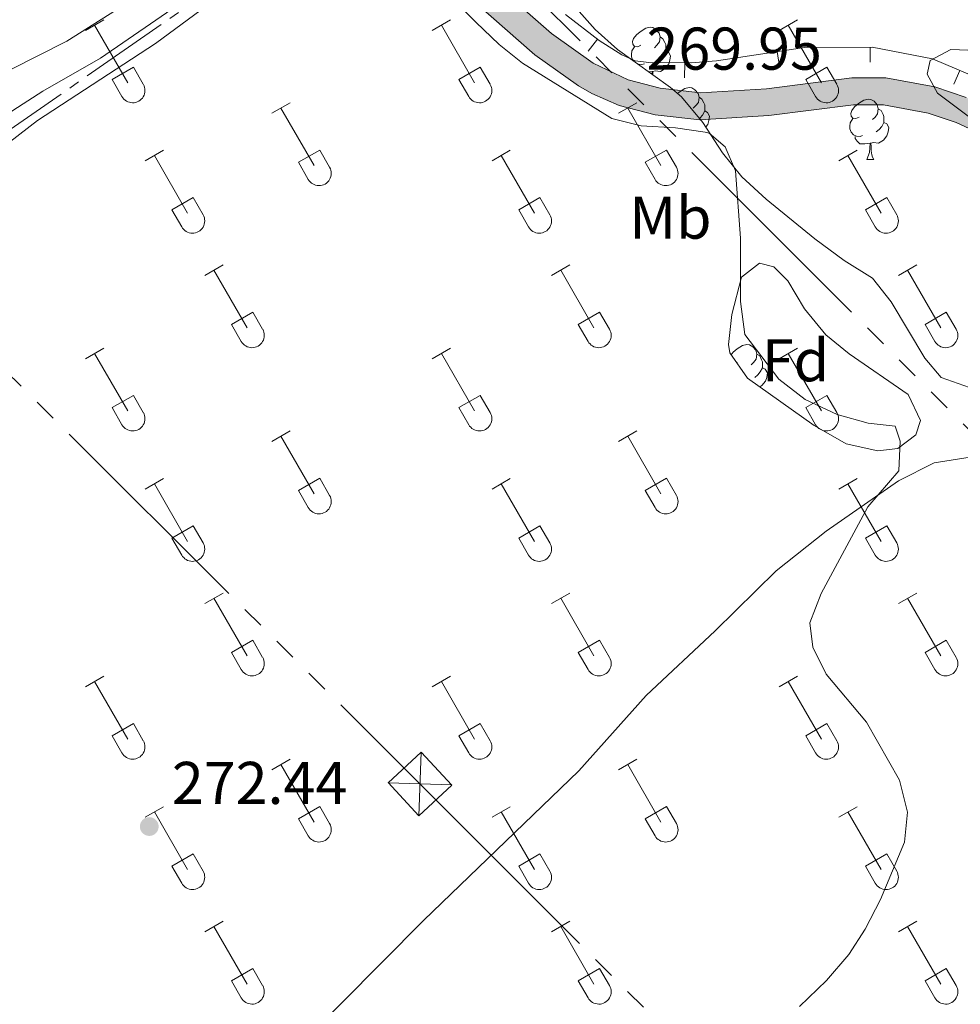
# Model space of a CAD drawing. Units: metres. Extents: x 625280 to 629787, y 643764 to 646814.
# Drawn here: x 626755 to 626911, y 644294 to 644457 of the extents above; entities that cross this region are included whole.
import ezdxf
from ezdxf.enums import TextEntityAlignment as Align

# ---------------------------------------------------------------- set-up
doc = ezdxf.new("R2010")
doc.units = ezdxf.units.M
doc.header["$MEASUREMENT"] = 0
for name, pattern in [('5aceql', [40.5, 3.5, -3.5, 30, -3.5]), ('5elect', [127.5, 75, -7.5, 7.5, -7.5, 7.5, -7.5, 7.5, -7.5]), ('5gasod', [45, 30, -15])]:
    doc.linetypes.add(name, pattern=pattern)
for name, color, linetype, lineweight in [('Carátula', 7, 'Continuous', 0), ('Edificios construcciones cerramientos', 7, 'Continuous', 0), ('Elementos auxiliares', 7, 'Continuous', 0), ('Entidades rústicas y varios', 7, 'Continuous', 0), ('Hidrografía', 7, 'Continuous', 0), ('Líneas de conducción', 7, 'Continuous', 0), ('Relieve y altimetría', 7, 'Continuous', 0), ('Rellenos', 7, 'Continuous', 5), ('Textos de rotulación', 7, 'Continuous', 0), ('Viales y ferrocarril', 7, 'Continuous', 0)]:
    doc.layers.add(name, color=color, linetype=linetype, lineweight=lineweight)
doc.styles.add('Style-arial', font='arial.shx', dxfattribs={"bigfont": 'arialbig.shx'})
doc.styles.add('Style-Arial Narrow', font='txt')
doc.linetypes.add('5zonar', pattern='A,-5,[89,dgnlstyle-md2_10e.shx,S=0.08,R=0,X=0,Y=0],-5', length=10)

# ---------------------------------------------------------------- blocks, each defined once
blk = doc.blocks.new('5TME_1')
at = {"layer": 'Líneas de conducción', "color": 250, "linetype": 'Continuous', "lineweight": 0}
for p, q in [((-3.749887603102252, 3.750025061308406), (3.749887602985837, -3.750025062006898)), ((3.722781097167172, 3.776397344190627), (-3.716111423971597, -3.783915021573193))]:
    blk.add_line(p, q, dxfattribs=at)
at = {"layer": 'Líneas de conducción', "color": 250, "linetype": 'Continuous', "lineweight": 0, "flags": 128}
blk.add_lwpolyline([(-3.750025061832275, -3.749887603451498), (3.749887602985837, -3.750025062006898), (3.750025061832275, 3.749887602753006), (-3.749887603102252, 3.750025061308406), (-3.716111423971597, -3.783915021573193)], dxfattribs=at)
blk = doc.blocks.new('5PATER_121')
at = {"layer": 'Relieve y altimetría', "linetype": 'Continuous', "lineweight": 0}
h = blk.add_hatch(color=250, dxfattribs=at)
edge = h.paths.add_edge_path(flags=16)
edge.add_ellipse((1.001171767711639e-08, 1.001171767711639e-08), major_axis=(-1.095731443231309, -1.11071070076283), ratio=0.9994222409660317, start_angle=0, end_angle=360)
blk = doc.blocks.new('5PATER_122')
at = {"layer": 'Relieve y altimetría', "linetype": 'Continuous', "lineweight": 0}
h = blk.add_hatch(color=250, dxfattribs=at)
edge = h.paths.add_edge_path(flags=16)
edge.add_ellipse((1.001171767711639e-08, 1.001171767711639e-08), major_axis=(-1.095731443231309, -1.11071070076283), ratio=0.9994222409660317, start_angle=0, end_angle=360)

msp = doc.modelspace()

# ---------------------------------------------------------------- hatches: boundary and pattern name
at = {"layer": 'Rellenos', "linetype": 'Continuous', "lineweight": 5}
msp.add_hatch(color=20, dxfattribs=at).paths.add_polyline_path([(627211.577, 644192.31), (627211.21, 644192.6599999999), (627165.81, 644237.31), (627085.19, 644315.54), (627072.45, 644327.4299999999), (627054.8600000001, 644342.5), (627041.3500000001, 644356.25), (627035.8800000001, 644361.3700000001), (627031.6200000001, 644364.72), (627027.45, 644367.48), (627005.1499999999, 644380.81), (626972.76, 644398.4299999999), (626953.3600000001, 644409.8300000001), (626937.8500000001, 644420.69), (626922.3500000001, 644433.3), (626919.21, 644435.6300000001), (626914.96, 644438.1799999999), (626910.3999999999, 644440.25), (626905.72, 644441.8300000001), (626898.3, 644443.22), (626893.3500000001, 644443.22), (626879.3, 644441.4199999999), (626867.8200000001, 644440.71), (626860.3800000001, 644441.54), (626854.4299999999, 644443.1200000001), (626849.8500000001, 644445.0800000001), (626847.6699999999, 644446.3500000001), (626840.3800000001, 644451.55), (626830.8700000001, 644459.8999999999), (626819.96, 644470.1699999999), (626813.3300000001, 644476.98), (626805.01, 644486.3), (626797, 644496.8500000001), (626795.0700000001, 644500.4099999999), (626794.3, 644502.8), (626793.6499999999, 644508.49), (626794.3, 644517.5900000001), (626795.0800000001, 644520.1000000001), (626797.47, 644524.6000000001), (626802.49, 644531.26), (626817.52, 644547.78), (626819.0700000001, 644550.9099999999), (626819.73, 644556.26), (626819.3800000001, 644561.24), (626818.4299999999, 644564.95), (626816.5900000001, 644569.5800000001), (626812.69, 644575.19), (626807.76, 644580.79), (626788.98, 644598.0700000001), (626767.1699999999, 644618.3600000001), (626764.2010000001, 644621.517), (626741.236, 644645.936), (626735.673, 644651.852), (626732.9099999999, 644654.79), (626700.3899999999, 644688.6599999999), (626663.54, 644725.4299999999), (626652.5700000001, 644735.6599999999), (626639.48, 644747.28), (626623.44, 644761.06), (626604.48, 644779.3200000001), (626602.4199999999, 644780.95), (626600.55, 644782.1200000001), (626599.22, 644782.8200000001), (626594.97, 644783.51), (626590.4299999999, 644782.3500000001), (626588.3700000001, 644781.02), (626582.8, 644787.96), (626583.4099999999, 644792.8400000001), (626582.75, 644797.5700000001), (626581.71, 644799.8700000001), (626579.02, 644803.74), (626574.29, 644809.49), (626559.5, 644825.8700000001), (626545.8400000001, 644841.95), (626529.78, 644859.21), (626496.4099999999, 644894.3700000001), (626458.02, 644934.8800000001), (626435.45, 644958.28), (626411.48, 644982.5900000001), (626377.99, 645015.81), (626344.81, 645049.0700000001), (626305.8, 645088.9099999999), (626283.6799999999, 645110.8899999999), (626259.75, 645135.52), (626237.0900000001, 645157.8300000001), (626204.47, 645191.02), (626182.98, 645212.1699999999), (626164.666, 645231.344), (626164.55, 645237.8800000001), (626168.21, 645234.22), (626186.22, 645215.3600000001), (626207.6799999999, 645194.23), (626240.3, 645161.04), (626262.97, 645138.72), (626286.9099999999, 645114.0800000001), (626309, 645092.1300000001), (626320.72, 645080.4099999999), (626400.2, 645000.95), (626421.0900000001, 644979.49), (626438.49, 644961.5700000001), (626463.6799999999, 644936), (626517.44, 644878.9099999999), (626539.31, 644856.3600000001), (626566.3899999999, 644825.46), (626577.6799999999, 644813.1300000001), (626591.3600000001, 644797.29), (626594.1200000001, 644796.5800000001), (626597.94, 644797.1499999999), (626603.892, 644801.9950000001), (626607.396, 644798.341), (626604.9099999999, 644794.3600000001), (626604.1300000001, 644791.73), (626604.25, 644787.97), (626604.75, 644785.1399999999), (626606.29, 644783.2), (626617.23, 644773.48), (626639.52, 644753.47), (626654.48, 644739.69), (626681.69, 644714.28), (626703.6399999999, 644691.78), (626736.1699999999, 644657.8899999999), (626770.3500000001, 644621.55), (626792.04, 644601.3700000001), (626810.98, 644583.94), (626816.24, 644577.97), (626820.5800000001, 644571.72), (626822.72, 644566.3400000001), (626823.8400000001, 644561.96), (626824.25, 644556.1399999999), (626823.44, 644549.6000000001), (626821.27, 644545.22), (626805.96, 644528.3899999999), (626801.28, 644522.1799999999), (626799.25, 644518.3600000001), (626798.75, 644516.75), (626798.1699999999, 644508.5900000001), (626798.72, 644503.75), (626800.79, 644499.3), (626808.49, 644489.1599999999), (626816.6200000001, 644480.05), (626823.1200000001, 644473.3800000001), (626833.8999999999, 644463.23), (626843.1799999999, 644455.0800000001), (626850.1100000001, 644450.1300000001), (626855.8999999999, 644447.3899999999), (626861.21, 644445.98), (626867.9299999999, 644445.23), (626878.8700000001, 644445.8999999999), (626893.06, 644447.72), (626898.72, 644447.72), (626906.8600000001, 644446.2), (626912.05, 644444.44), (626917.05, 644442.1699999999), (626921.71, 644439.3800000001), (626940.56, 644424.28), (626955.79, 644413.6200000001), (626974.98, 644402.3500000001), (627007.3800000001, 644384.72), (627029.8500000001, 644371.29), (627034.26, 644368.3700000001), (627038.81, 644364.79), (627044.49, 644359.47), (627057.9299999999, 644345.79), (627075.45, 644330.79), (627088.29, 644318.8), (627168.95, 644240.53), (627214.3400000001, 644195.8899999999), (627217.977, 644192.425)])

# ---------------------------------------------------------------- linework, layer by layer
at = {"layer": 'Carátula', "color": 7, "linetype": 'Continuous', "lineweight": 0}
msp.add_3dface([(625332.9890000002, 643764.486), (629787.2640000001, 643844.55), (629733.8870000001, 646814.0819999999), (625279.6130000001, 646734.017)], dxfattribs=at)
at = {"layer": 'Edificios construcciones cerramientos', "color": 250, "linetype": 'Continuous', "lineweight": 0}
for p, q in [((626849.2497181783, 644452.1365146388, 269.3998045059719), (626850.7875790719, 644454.1075508818, 269.3998045059719)), ((626896.1240566422, 644450.3146203868, 268.9381022909026), (626896.1126971727, 644452.8145945792, 268.9381022909026)), ((626881.0446209183, 644449.599660357, 269.0353119767264), (626880.6661048301, 644452.0708393411, 269.0353119767264)), ((626865.2831277926, 644447.7053636517, 269.3184996175271), (626865.3002311552, 644450.205305146, 269.3184996175271)), ((626910.0393815314, 644446.6225649756, 268.7306928953478), (626911.0236576942, 644448.9206512306, 268.7306928953478))]:
    msp.add_line(p, q, dxfattribs=at)
msp.add_polyline3d([(626845.486, 644458.244, 269.396), (626851.0600000002, 644453.895, 269.4), (626854.841, 644451.524, 269.409), (626857.0600000002, 644450.537, 269.435), (626859.3520000001, 644450.246, 269.299), (626866.368, 644450.1980000001, 269.322), (626870.5870000002, 644450.527, 269.165), (626885.1980000001, 644452.7649999999, 268.977), (626896.422, 644452.8160000001, 268.937), (626906.4909999999, 644450.8620000001, 268.899), (626912.3350000001, 644448.3589999999, 268.682)], dxfattribs=at)
at = {"layer": 'Elementos auxiliares', "color": 250, "linetype": 'Continuous', "lineweight": 0}
msp.add_3dface([(626183.47, 644173.8300000001), (626142.3400000001, 646486.94), (629595.53, 646549.0700000002), (629637.77, 644235.9199999999)], dxfattribs=at)
at = {"layer": 'Entidades rústicas y varios', "color": 32, "linetype": 'Continuous', "lineweight": 0}
for p, q in [((626765.726, 644455.5730000001), (626768.7660000002, 644457.328)), ((626767.246, 644456.4480000001), (626772.771, 644446.878)), ((626823.3489999999, 644455.5730000001), (626826.3890000001, 644457.328)), ((626824.869, 644456.4480000001), (626830.3940000001, 644446.878)), ((626880.9720000002, 644455.5730000001), (626884.0120000001, 644457.328)), ((626882.4920000001, 644456.4480000001), (626888.017, 644446.878)), ((626770.1560000001, 644447.4330000001), (626773.6910000001, 644449.473)), ((626773.6910000001, 644449.473), (626775.341, 644446.6229999999)), ((626827.7790000001, 644447.4330000001), (626831.314, 644449.473)), ((626831.314, 644449.473), (626832.9639999999, 644446.6229999999)), ((626885.402, 644447.4330000001), (626888.9369999999, 644449.473)), ((626888.9369999999, 644449.473), (626890.5870000002, 644446.6229999999)), ((626770.1560000001, 644447.4330000001), (626771.7860000001, 644444.6030000001)), ((626827.7790000001, 644447.4330000001), (626829.409, 644444.6030000001)), ((626885.402, 644447.4330000001), (626887.0320000001, 644444.6030000001)), ((626796.6740000001, 644441.801), (626799.719, 644443.5560000001)), ((626854.297, 644441.801), (626857.342, 644443.5560000001)), ((626798.199, 644442.676), (626803.7239999999, 644433.1059999999)), ((626855.8219999999, 644442.676), (626861.3470000002, 644433.1059999999)), ((626775.6560000001, 644433.9010000001), (626778.696, 644435.6610000001)), ((626777.176, 644434.7810000001), (626782.7010000001, 644425.206)), ((626801.1040000002, 644433.6610000001), (626804.6440000001, 644435.7010000001)), ((626804.6440000001, 644435.7010000001), (626806.294, 644432.851)), ((626833.2790000001, 644433.9010000001), (626836.3189999999, 644435.6610000001)), ((626834.7990000001, 644434.7810000001), (626840.324, 644425.206)), ((626858.7270000001, 644433.6610000001), (626862.267, 644435.7010000001)), ((626862.267, 644435.7010000001), (626863.9169999999, 644432.851)), ((626890.902, 644433.9010000001), (626893.942, 644435.6610000001)), ((626892.422, 644434.7810000001), (626897.9469999999, 644425.206)), ((626801.1040000002, 644433.6610000001), (626802.7390000002, 644430.831)), ((626858.7270000001, 644433.6610000001), (626860.3620000001, 644430.831)), ((626780.0860000001, 644425.7660000002), (626783.6259999999, 644427.8060000001)), ((626783.6259999999, 644427.8060000001), (626785.271, 644424.9510000001)), ((626837.709, 644425.7660000002), (626841.2490000001, 644427.8060000001)), ((626841.2490000001, 644427.8060000001), (626842.8940000001, 644424.9510000001)), ((626895.3319999999, 644425.7660000002), (626898.872, 644427.8060000001)), ((626898.872, 644427.8060000001), (626900.517, 644424.9510000001)), ((626780.0860000001, 644425.7660000002), (626781.716, 644422.936)), ((626837.709, 644425.7660000002), (626839.3389999999, 644422.936)), ((626895.3319999999, 644425.7660000002), (626896.9620000002, 644422.936)), ((626785.5490000001, 644414.871), (626788.594, 644416.6259999999)), ((626843.172, 644414.871), (626846.217, 644416.6259999999)), ((626900.7949999999, 644414.871), (626903.8400000001, 644416.6259999999)), ((626787.074, 644415.746), (626792.5989999999, 644406.176)), ((626844.6969999999, 644415.746), (626850.2220000002, 644406.176)), ((626902.3200000002, 644415.746), (626907.845, 644406.176)), ((626789.9790000002, 644406.7309999999), (626793.5190000001, 644408.771)), ((626793.5190000001, 644408.771), (626795.169, 644405.9210000001)), ((626847.6020000001, 644406.7309999999), (626851.142, 644408.771)), ((626851.142, 644408.771), (626852.7919999999, 644405.9210000001)), ((626905.2250000001, 644406.7309999999), (626908.7649999999, 644408.771)), ((626908.7649999999, 644408.771), (626910.415, 644405.9210000001)), ((626789.9790000002, 644406.7309999999), (626791.6140000002, 644403.9010000001)), ((626847.6020000001, 644406.7309999999), (626849.2370000001, 644403.9010000001)), ((626905.2250000001, 644406.7309999999), (626906.8600000001, 644403.9010000001)), ((626765.726, 644401.0260000001), (626768.7660000002, 644402.7810000001)), ((626767.246, 644401.9010000001), (626772.771, 644392.331)), ((626823.3489999999, 644401.0260000001), (626826.3890000001, 644402.7810000001)), ((626824.869, 644401.9010000001), (626830.3940000001, 644392.331)), ((626880.9720000002, 644401.0260000001), (626884.0120000001, 644402.7810000001)), ((626882.4920000001, 644401.9010000001), (626888.017, 644392.331)), ((626770.1560000001, 644392.8859999999), (626773.6910000001, 644394.926)), ((626773.6910000001, 644394.926), (626775.341, 644392.0760000001)), ((626827.7790000001, 644392.8859999999), (626831.314, 644394.926)), ((626831.314, 644394.926), (626832.9639999999, 644392.0760000001)), ((626885.402, 644392.8859999999), (626888.9369999999, 644394.926)), ((626888.9369999999, 644394.926), (626890.5870000002, 644392.0760000001)), ((626770.1560000001, 644392.8859999999), (626771.7860000001, 644390.0560000001)), ((626827.7790000001, 644392.8859999999), (626829.409, 644390.0560000001)), ((626885.402, 644392.8859999999), (626887.0320000001, 644390.0560000001)), ((626796.6740000001, 644387.2540000001), (626799.719, 644389.0090000001)), ((626854.297, 644387.2540000001), (626857.342, 644389.0090000001)), ((626798.199, 644388.1290000001), (626803.7239999999, 644378.5590000001)), ((626855.8219999999, 644388.1290000001), (626861.3470000002, 644378.5590000001)), ((626775.6560000001, 644379.3540000002), (626778.696, 644381.1140000002)), ((626801.1040000002, 644379.1140000002), (626804.6440000001, 644381.1540000001)), ((626804.6440000001, 644381.1540000001), (626806.294, 644378.304)), ((626833.2790000001, 644379.3540000002), (626836.3189999999, 644381.1140000002)), ((626858.7270000001, 644379.1140000002), (626862.267, 644381.1540000001)), ((626862.267, 644381.1540000001), (626863.9169999999, 644378.304)), ((626890.902, 644379.3540000002), (626893.942, 644381.1140000002)), ((626777.176, 644380.2339999999), (626782.7010000001, 644370.659)), ((626801.1040000002, 644379.1140000002), (626802.7390000002, 644376.284)), ((626834.7990000001, 644380.2339999999), (626840.324, 644370.659)), ((626858.7270000001, 644379.1140000002), (626860.3620000001, 644376.284)), ((626892.422, 644380.2339999999), (626897.9469999999, 644370.659)), ((626780.0860000001, 644371.219), (626783.6259999999, 644373.2590000001)), ((626783.6259999999, 644373.2590000001), (626785.271, 644370.4040000001)), ((626837.709, 644371.219), (626841.2490000001, 644373.2590000001)), ((626841.2490000001, 644373.2590000001), (626842.8940000001, 644370.4040000001)), ((626895.3319999999, 644371.219), (626898.872, 644373.2590000001)), ((626898.872, 644373.2590000001), (626900.517, 644370.4040000001)), ((626780.0860000001, 644371.219), (626781.716, 644368.3890000001)), ((626837.709, 644371.219), (626839.3389999999, 644368.3890000001)), ((626895.3319999999, 644371.219), (626896.9620000002, 644368.3890000001)), ((626785.5490000001, 644360.324), (626788.594, 644362.0789999999)), ((626787.074, 644361.199), (626792.5989999999, 644351.6290000001)), ((626843.172, 644360.324), (626846.217, 644362.0789999999)), ((626844.6969999999, 644361.199), (626850.2220000002, 644351.6290000001)), ((626900.7949999999, 644360.324), (626903.8400000001, 644362.0789999999)), ((626902.3200000002, 644361.199), (626907.845, 644351.6290000001)), ((626789.9790000002, 644352.1840000001), (626793.5190000001, 644354.2239999999)), ((626793.5190000001, 644354.2239999999), (626795.169, 644351.3740000001)), ((626847.6020000001, 644352.1840000001), (626851.142, 644354.2239999999)), ((626851.142, 644354.2239999999), (626852.7919999999, 644351.3740000001)), ((626905.2250000001, 644352.1840000001), (626908.7649999999, 644354.2239999999)), ((626908.7649999999, 644354.2239999999), (626910.415, 644351.3740000001)), ((626789.9790000002, 644352.1840000001), (626791.6140000002, 644349.3540000002)), ((626847.6020000001, 644352.1840000001), (626849.2370000001, 644349.3540000002)), ((626905.2250000001, 644352.1840000001), (626906.8600000001, 644349.3540000002)), ((626765.726, 644346.4790000002), (626768.7660000002, 644348.2339999999)), ((626823.3489999999, 644346.4790000002), (626826.3890000001, 644348.2339999999)), ((626880.9720000002, 644346.4790000002), (626884.0120000001, 644348.2339999999)), ((626767.246, 644347.3540000002), (626772.771, 644337.784)), ((626824.869, 644347.3540000002), (626830.3940000001, 644337.784)), ((626882.4920000001, 644347.3540000002), (626888.017, 644337.784)), ((626770.1560000001, 644338.3389999999), (626773.6910000001, 644340.3790000001)), ((626773.6910000001, 644340.3790000001), (626775.341, 644337.5290000001)), ((626827.7790000001, 644338.3389999999), (626831.314, 644340.3790000001)), ((626831.314, 644340.3790000001), (626832.9639999999, 644337.5290000001)), ((626885.402, 644338.3389999999), (626888.9369999999, 644340.3790000001)), ((626888.9369999999, 644340.3790000001), (626890.5870000002, 644337.5290000001)), ((626770.1560000001, 644338.3389999999), (626771.7860000001, 644335.5090000001)), ((626827.7790000001, 644338.3389999999), (626829.409, 644335.5090000001)), ((626885.402, 644338.3389999999), (626887.0320000001, 644335.5090000001)), ((626796.6740000001, 644332.7069999999), (626799.719, 644334.4620000002)), ((626798.199, 644333.5819999999), (626803.7239999999, 644324.0120000001)), ((626854.297, 644332.7069999999), (626857.342, 644334.4620000002)), ((626855.8219999999, 644333.5819999999), (626861.3470000002, 644324.0120000001)), ((626775.6560000001, 644324.807), (626778.696, 644326.567)), ((626777.176, 644325.6869999999), (626782.7010000001, 644316.1120000001)), ((626801.1040000002, 644324.567), (626804.6440000001, 644326.6070000001)), ((626804.6440000001, 644326.6070000001), (626806.294, 644323.757)), ((626833.2790000001, 644324.807), (626836.3189999999, 644326.567)), ((626834.7990000001, 644325.6869999999), (626840.324, 644316.1120000001)), ((626858.7270000001, 644324.567), (626862.267, 644326.6070000001)), ((626862.267, 644326.6070000001), (626863.9169999999, 644323.757)), ((626890.902, 644324.807), (626893.942, 644326.567)), ((626892.422, 644325.6869999999), (626897.9469999999, 644316.1120000001)), ((626801.1040000002, 644324.567), (626802.7390000002, 644321.7370000001)), ((626858.7270000001, 644324.567), (626860.3620000001, 644321.7370000001)), ((626780.0860000001, 644316.672), (626783.6259999999, 644318.7120000002)), ((626783.6259999999, 644318.7120000002), (626785.271, 644315.8570000001)), ((626837.709, 644316.672), (626841.2490000001, 644318.7120000002)), ((626841.2490000001, 644318.7120000002), (626842.8940000001, 644315.8570000001)), ((626895.3319999999, 644316.672), (626898.872, 644318.7120000002)), ((626898.872, 644318.7120000002), (626900.517, 644315.8570000001)), ((626780.0860000001, 644316.672), (626781.716, 644313.842)), ((626837.709, 644316.672), (626839.3389999999, 644313.842)), ((626895.3319999999, 644316.672), (626896.9620000002, 644313.842)), ((626785.5490000001, 644305.777), (626788.594, 644307.5320000001)), ((626843.172, 644305.777), (626846.217, 644307.5320000001)), ((626900.7949999999, 644305.777), (626903.8400000001, 644307.5320000001)), ((626787.074, 644306.652), (626792.5989999999, 644297.0819999999)), ((626844.6969999999, 644306.652), (626850.2220000002, 644297.0819999999)), ((626902.3200000002, 644306.652), (626907.845, 644297.0819999999)), ((626789.9790000002, 644297.6370000001), (626793.5190000001, 644299.6769999999)), ((626793.5190000001, 644299.6769999999), (626795.169, 644296.8270000002)), ((626847.6020000001, 644297.6370000001), (626851.142, 644299.6769999999)), ((626851.142, 644299.6769999999), (626852.7919999999, 644296.8270000002)), ((626905.2250000001, 644297.6370000001), (626908.7649999999, 644299.6769999999)), ((626908.7649999999, 644299.6769999999), (626910.415, 644296.8270000002)), ((626789.9790000002, 644297.6370000001), (626791.6140000002, 644294.807)), ((626847.6020000001, 644297.6370000001), (626849.2370000001, 644294.807)), ((626905.2250000001, 644297.6370000001), (626906.8600000001, 644294.807))]:
    msp.add_line(p, q, dxfattribs=at)
at = {"layer": 'Entidades rústicas y varios', "color": 92, "linetype": 'Continuous', "lineweight": 0, "flags": 128}
for points in [[(626858.021, 644453.1300000001), (626857.4909999999, 644452.865), (626856.9610000001, 644452.9199999999), (626856.696, 644453.29), (626856.6410000002, 644453.7150000001), (626856.801, 644454.2350000001), (626857.2810000001, 644454.8300000001), (626857.9160000001, 644455.3600000001), (626858.8160000001, 644455.9450000002), (626859.561, 644456.105), (626859.986, 644456.05), (626860.5160000002, 644455.7350000001), (626861.0460000001, 644455.1499999999), (626861.206, 644454.51), (626861.0959999999, 644453.6599999999), (626860.6710000001, 644453.1300000001), (626860.2509999999, 644452.7050000001)], [(626861.206, 644454.51), (626861.6810000001, 644454.1950000002), (626861.996, 644453.5549999999), (626862.1560000001, 644453.2350000001), (626862.1560000001, 644452.655), (626862.1560000001, 644452.23), (626861.7860000001, 644451.54), (626861.3659999999, 644451.0600000002), (626860.8859999999, 644450.6399999999)], [(626856.7679999999, 644450.513), (626856.696, 644450.5850000001), (626856.4809999999, 644451.1699999999), (626856.4809999999, 644451.5900000001), (626856.5360000001, 644452.175), (626856.9610000001, 644452.865)], [(626862.1560000001, 644452.23), (626862.611, 644451.98), (626862.956, 644451.365), (626862.8459999999, 644450.6399999999), (626862.6359999999, 644450), (626862.051, 644449.26), (626861.2560000002, 644448.78), (626860.4060000001, 644448.885), (626859.976, 644448.7550000001)], [(626858.6059999999, 644450.05), (626858.1810000001, 644449.8899999999), (626857.5959999999, 644449.9500000001), (626857.4809999999, 644450.0009999999)], [(626859.8659999999, 644448.7550000001), (626859.2930000002, 644448.7000000001)], [(626859.834, 644448.3119999999), (626859.8659999999, 644448.7550000001), (626859.976, 644448.7550000001), (626860.01, 644448.1850000002)], [(626864.1159999999, 644445.0959999999), (626864.3910000002, 644445.3250000001), (626865.2910000001, 644445.9099999999), (626866.0360000001, 644446.0700000002), (626866.4610000001, 644446.0149999999), (626866.9909999999, 644445.7000000001), (626867.521, 644445.115), (626867.6810000001, 644444.4750000001), (626867.571, 644443.625), (626867.146, 644443.0950000001), (626866.726, 644442.6699999999)], [(626867.6810000001, 644444.4750000001), (626868.1560000001, 644444.1599999999), (626868.4709999999, 644443.52), (626868.6310000002, 644443.2000000001), (626868.6310000002, 644442.6200000001), (626868.6310000002, 644442.1950000002), (626868.2609999999, 644441.5050000001), (626867.841, 644441.0249999999), (626867.7540000001, 644440.949)], [(626894.2679999999, 644441.19), (626893.7380000001, 644440.925), (626893.2080000001, 644440.98), (626892.9430000001, 644441.3500000001), (626892.888, 644441.7749999999), (626893.048, 644442.2949999999), (626893.5279999999, 644442.8899999999), (626894.163, 644443.4199999999), (626895.0630000001, 644444.0050000001), (626895.8080000001, 644444.165), (626896.233, 644444.1100000001), (626896.763, 644443.7949999999), (626897.2930000002, 644443.2100000001), (626897.453, 644442.5700000002), (626897.3430000001, 644441.7200000001), (626896.9180000002, 644441.19), (626896.4979999999, 644440.7649999999)], [(626868.6310000002, 644442.1950000002), (626869.0860000001, 644441.9450000002), (626869.4310000001, 644441.3300000001), (626869.321, 644440.605), (626869.111, 644439.9650000001), (626868.7830000002, 644439.551)], [(626897.453, 644442.5700000002), (626897.9280000001, 644442.2550000001), (626898.243, 644441.615), (626898.4029999999, 644441.2949999999), (626898.4029999999, 644440.7150000001), (626898.4029999999, 644440.29), (626898.0330000002, 644439.6000000001), (626897.6130000001, 644439.1200000001), (626897.1329999999, 644438.7000000001)], [(626894.8530000001, 644438.1100000001), (626894.4280000001, 644437.9500000001), (626893.8430000001, 644438.01), (626893.368, 644438.2200000001), (626892.9430000001, 644438.645), (626892.7280000001, 644439.23), (626892.7280000001, 644439.6499999999), (626892.7830000002, 644440.2350000001), (626893.2080000001, 644440.925)], [(626898.4029999999, 644440.29), (626898.858, 644440.04), (626899.203, 644439.425), (626899.0930000001, 644438.7000000001), (626898.8829999999, 644438.0600000002), (626898.298, 644437.3200000002), (626897.503, 644436.8400000001), (626896.6529999999, 644436.9450000002), (626896.223, 644436.815)], [(626896.1130000001, 644436.815), (626895.223, 644436.73), (626894.378, 644436.73), (626893.953, 644437.1599999999), (626893.6329999999, 644437.635), (626893.6329999999, 644437.9500000001)], [(626895.5680000001, 644434.1300000001), (626896.003, 644435.29), (626896.1130000001, 644436.815), (626896.223, 644436.815), (626896.2579999999, 644436.23), (626896.2930000002, 644435.5449999999), (626896.3630000001, 644434.9299999999), (626896.4780000001, 644434.53), (626896.6930000001, 644434.1300000001)], [(626895.5680000001, 644434.1300000001), (626896.6930000001, 644434.1300000001)], [(626873.0050000001, 644401.6780000001), (626873.3530000001, 644402.1100000001), (626873.9880000001, 644402.6399999999), (626874.888, 644403.2250000001), (626875.6329999999, 644403.385), (626876.0580000001, 644403.3300000001), (626876.588, 644403.0149999999), (626877.118, 644402.4299999999), (626877.2779999999, 644401.79), (626877.1680000002, 644400.94), (626876.743, 644400.4099999999), (626876.3230000001, 644399.9850000001)], [(626874.0930000001, 644400.4099999999), (626873.9380000001, 644400.3330000001)], [(626877.2779999999, 644401.79), (626877.753, 644401.4750000001), (626878.0680000001, 644400.8350000001), (626878.2280000001, 644400.5149999999), (626878.2280000001, 644399.9350000002), (626878.2280000001, 644399.51), (626877.858, 644398.8200000002), (626877.4380000001, 644398.3400000001), (626876.9580000001, 644397.9199999999)], [(626878.2280000001, 644399.51), (626878.6830000001, 644399.26), (626879.0279999999, 644398.645), (626878.9180000002, 644397.9199999999), (626878.7080000001, 644397.28), (626878.1229999999, 644396.54), (626877.771, 644396.3270000002)]]:
    msp.add_lwpolyline(points, dxfattribs=at)
at = {"layer": 'Entidades rústicas y varios', "color": 92, "linetype": '5zonar', "lineweight": 0, "ltscale": 0.5, "extrusion": (0.09837621662139992, 0.1091535513972286, 0.989144894452088), "elevation": 132284.0326419197, "flags": 128}
msp.add_lwpolyline([(-34204.66629084729, -888593.8070342811), (-34193.89820483624, -888592.595683936), (-34188.8943474241, -888592.595683936)], dxfattribs=at)
at = {"layer": 'Entidades rústicas y varios', "color": 92, "linetype": '5zonar', "lineweight": 0, "ltscale": 0.5, "elevation": 277.876, "flags": 128}
msp.add_lwpolyline([(626872.5530000001, 644403.385), (626873.132, 644408.3470000002), (626874.7380000001, 644414.5530000001), (626877.72, 644416.8800000001), (626880.1229999999, 644416.2849999999), (626882.4310000001, 644413.9350000002), (626885.22, 644409.2919999999), (626888.744, 644404.969), (626892.6259999999, 644401.817), (626902.4240000001, 644395.0770000002), (626904.4950000001, 644390.747), (626903.7120000002, 644388.3759999999), (626900.692, 644386.084), (626897.3899999999, 644385.6830000001), (626892.1000000001, 644386.8970000001), (626886.828, 644389.936), (626875.7069999999, 644397.784), (626872.797, 644401.9770000001), (626872.5530000001, 644403.385)], dxfattribs=at)
at = {"layer": 'Entidades rústicas y varios', "color": 92, "linetype": 'Continuous', "lineweight": 0}
for points in [[(626718.338, 644504.9600000001, 267.419), (626705.176, 644449.163, 267.419), (626701.3319999999, 644433.8470000002, 268.306), (626699.074, 644427.4070000001, 268.661), (626695.7890000001, 644420.4510000001, 268.839), (626692.3840000001, 644414.9820000001, 269.016), (626684.69, 644404.872, 269.194), (626683.601, 644402.7890000001, 269.194), (626684.757, 644401.521, 269.194), (626687.1669999999, 644401.8940000001, 269.371), (626706.0830000001, 644417.6429999999, 270.081), (626711.0090000001, 644420.925, 270.081), (626717.75, 644424.524, 270.081), (626724.9080000002, 644429.105, 270.081), (626733.135, 644435.246, 270.081), (626739.6020000001, 644440.476, 270.259), (626743.7960000001, 644443.3630000001, 270.259), (626753.1930000001, 644449.0190000001, 270.259), (626762.6170000001, 644453.7820000001, 270.259), (626785.4469999999, 644468.2370000001, 270.259)], [(626767.3350000001, 644252.6130000001, 273.1550000000001), (626821.9029999999, 644307.6499999999, 272.8), (626847.6869999999, 644332.5140000001, 271.734), (626858.8810000002, 644345.0430000002, 271.734), (626870.3530000001, 644355.7919999999, 271.734), (626880.4720000002, 644365.7910000001, 270.847), (626888.7960000001, 644372.382, 270.492), (626900.7910000001, 644380.7270000001, 269.2490000000001), (626906.7690000001, 644383.706, 268.894), (626914.4780000001, 644384.9520000002, 268.539)]]:
    msp.add_polyline3d(points, dxfattribs=at)
at = {"layer": 'Entidades rústicas y varios', "color": 92, "linetype": '5zonar', "lineweight": 0, "ltscale": 0.5}
for points in [[(626850.4380000001, 644455.7390000002, 275.213), (626846.8870000001, 644459.7239999999, 275.213)], [(626913.7550000001, 644452.27, 273.9700000000001), (626909.5040000001, 644452.398, 274.1480000000001), (626906.0970000002, 644450.5789999999, 274.325), (626905.5719999999, 644448.29, 274.503), (626907.2720000001, 644445.1399999999, 274.68), (626919.986, 644435.6089999999, 274.68)], [(626912.594, 644396.213, 274.68), (626907.8890000001, 644397.9160000001, 274.68), (626905.1780000001, 644401.1229999999, 274.68), (626899.5970000002, 644410.4839999999, 274.68), (626896.496, 644414.4099999999, 274.68), (626891.77, 644417.3160000001, 274.68), (626886.942, 644420.967, 274.68), (626878.804, 644427.5549999999, 274.68), (626874.811, 644431.273, 274.68), (626871.5819999999, 644435.23, 274.68), (626868.3130000001, 644440.277, 274.68), (626864.753, 644444.561, 274.68), (626862.956, 644446.0700000002, 275.0350000000001)]]:
    msp.add_polyline3d(points, dxfattribs=at)
at = {"layer": 'Entidades rústicas y varios', "color": 32, "linetype": 'Continuous', "lineweight": 0}
for centre, radius in [((626773.574003788, 644445.5982985799), 2.043241192273062), ((626831.1970037881, 644445.5982985799), 2.043241192273062), ((626888.820003788, 644445.5982985799), 2.043241192273062), ((626804.5260037879, 644431.8262985802), 2.043241192273061), ((626862.1490037878, 644431.8262985802), 2.043241192273061), ((626783.5050037883, 644423.9292985806), 2.043241192273063), ((626841.1280037882, 644423.9292985806), 2.043241192273063), ((626898.7510037883, 644423.9292985806), 2.043241192273063), ((626793.4010037879, 644404.8952985797), 2.043241192273062), ((626851.0240037878, 644404.8952985797), 2.043241192273062), ((626908.6470037878, 644404.8952985797), 2.043241192273062), ((626773.574003788, 644391.0512985799), 2.043241192273062), ((626831.1970037881, 644391.0512985799), 2.043241192273062), ((626888.820003788, 644391.0512985799), 2.043241192273062), ((626804.5260037879, 644377.27929858), 2.043241192273061), ((626862.1490037878, 644377.27929858), 2.043241192273061), ((626783.5050037883, 644369.3822985807), 2.043241192273063), ((626841.1280037882, 644369.3822985807), 2.043241192273063), ((626898.7510037883, 644369.3822985807), 2.043241192273063), ((626793.4010037879, 644350.3482985797), 2.043241192273062), ((626851.0240037878, 644350.3482985797), 2.043241192273062), ((626908.6470037878, 644350.3482985797), 2.043241192273062), ((626773.574003788, 644336.5042985799), 2.043241192273062), ((626831.1970037881, 644336.5042985799), 2.043241192273062), ((626888.820003788, 644336.5042985799), 2.043241192273062), ((626804.5260037879, 644322.73229858), 2.043241192273061), ((626862.1490037878, 644322.73229858), 2.043241192273061), ((626783.5050037883, 644314.8352985806), 2.043241192273063), ((626841.1280037882, 644314.8352985806), 2.043241192273063), ((626898.7510037883, 644314.8352985806), 2.043241192273063), ((626793.4010037879, 644295.8012985797), 2.043241192273062), ((626851.0240037878, 644295.8012985797), 2.043241192273062), ((626908.6470037878, 644295.8012985797), 2.043241192273062)]:
    msp.add_arc(centre, radius, 209.1684861111111, 29.9993388888889, dxfattribs=at)
at = {"layer": 'Hidrografía', "color": 5, "linetype": '5aceql', "lineweight": 0, "ltscale": 0.5}
msp.add_polyline3d([(626609.7949999999, 644347.804, 269.334), (626612.048, 644346.0109999999, 269.334), (626613.5889999999, 644345.5750000001, 269.334), (626614.6270000001, 644345.719, 269.334), (626615.875, 644346.317, 269.334), (626628.1840000001, 644354.149, 269.334), (626661.2560000002, 644377.0060000002, 269.334), (626708.132, 644408.709, 269.334), (626718.2180000001, 644414.9450000002, 269.334), (626729.8910000002, 644422.8700000001, 269.334), (626786.3999999999, 644462.2110000001, 268.978), (626810.6020000001, 644477.5590000001, 268.978)], dxfattribs=at)
at = {"layer": 'Líneas de conducción', "color": 250, "linetype": '5gasod', "lineweight": 13, "ltscale": 0.5, "extrusion": (-0.002248018528899193, 0.001478091219807228, 0.9999963808229707), "elevation": -199.5878349977049, "flags": 128}
msp.add_lwpolyline([(626762.9331380911, 646417.469132809), (626698.61509604, 646366.444109339), (627329.7300929192, 645056.3666459712), (627874.6392978881, 644205.244716225)], dxfattribs=at)
at = {"layer": 'Líneas de conducción', "color": 6, "linetype": '5elect', "lineweight": 0, "ltscale": 0.5}
for points in [[(626169.1429999999, 644979.554, 268.713), (626225.5580000001, 644923.119, 268.878), (626364.9310000001, 644785.074, 271.755), (626484.993, 644665.369, 270.4), (626567.3840000001, 644583.473, 270.471), (626717.8729999999, 644433.5120000001, 269.3330000000001), (626821.3049999999, 644330.3489999999, 271.976), (626942.9430000001, 644208.686, 269.637), (626963.855, 644187.8570000001, 269.529)], [(626755.449, 644545.2720000001, 267.871), (626821.3859999999, 644480.3530000001, 270.359), (626914.304, 644387.4820000001, 268.695), (627027.9029999999, 644275.2409999999, 267.864), (627113.4240000001, 644190.5449999999, 268.0350000000001)]]:
    msp.add_polyline3d(points, dxfattribs=at)
at = {"layer": 'Relieve y altimetría', "color": 30, "linetype": 'Continuous', "lineweight": 0, "elevation": 270, "flags": 128}
for points in [[(626757.6610000001, 644467.875), (626742.5689999999, 644444.1140000002), (626739.1229999999, 644440.2479999999), (626722.385, 644426.655), (626713.0120000001, 644420.9299999999), (626708.2749999999, 644417.5789999999), (626703.882, 644413.9040000001), (626694.5109999999, 644407.429), (626690.5590000001, 644403.9539999999), (626687.5930000001, 644399.913), (626689.9709999999, 644400.0989999999), (626697.645, 644404.7000000001), (626707.013, 644411.4310000001), (626725.5220000001, 644422.9610000001), (626753.6560000001, 644442.271), (626758.622, 644445.48), (626768.247, 644450.9569999999), (626804.101, 644475.6740000001)], [(626753.1030000001, 644436.9920000001), (626757.771, 644440.598), (626777.338, 644453.3870000001), (626794.6640000001, 644466.1930000001)], [(626821.551, 644466.013), (626830.5660000001, 644456.9430000001), (626834.442, 644453.2649999999), (626838.3489999999, 644450.138), (626853.2039999999, 644440.9539999999), (626858.0519999999, 644439.7239999999), (626863.757, 644439.3829999999), (626868.7010000001, 644438.6840000001), (626869.334, 644438.5140000001), (626872.013, 644436.213), (626873.7380000001, 644432.244), (626874.5700000002, 644421.0590000001), (626874.5619999999, 644410.5549999999), (626875.2930000002, 644405.027), (626880.9299999999, 644397.6390000001), (626885.311, 644394.25), (626890.642, 644391.7609999999), (626895.7540000001, 644390.2810000001), (626900.2749999999, 644389.8260000001), (626901.098, 644387.3189999999), (626900.8800000001, 644382.358), (626895.7390000002, 644376.3870000001), (626887.993, 644361.9920000001), (626886.0959999999, 644357.128), (626886.594, 644353.084), (626888.7990000001, 644348.5930000001), (626895.524, 644340.6059999999), (626900.9880000001, 644330.997), (626902.3100000002, 644325.6370000001), (626901.8049999999, 644320.662), (626897.8500000001, 644311.1310000002), (626895.2790000001, 644306.199), (626892.547, 644302.0120000001), (626888.828, 644297.672), (626884.3559999999, 644293.3430000001)]]:
    msp.add_lwpolyline(points, dxfattribs=at)
at = {"layer": 'Viales y ferrocarril', "color": 250, "linetype": 'Continuous', "lineweight": 13}
for points in [[(626833.8999999999, 644463.23, 270.669), (626843.1799999999, 644455.0800000001, 270.479), (626850.1100000001, 644450.1300000001, 270.339), (626855.8999999999, 644447.3899999999, 270.279), (626861.2100000001, 644445.98, 270.1600000000001), (626867.9299999999, 644445.23, 269.839), (626878.8700000001, 644445.8999999999, 269.479), (626893.0600000002, 644447.7200000001, 268.95), (626898.72, 644447.7200000001, 268.859), (626906.8600000001, 644446.2000000001, 268.779), (626912.05, 644444.44, 268.68)], [(626830.8700000001, 644459.8999999999, 270.669), (626840.3800000001, 644451.55, 270.479), (626847.6699999999, 644446.3500000001, 270.339), (626849.8500000001, 644445.0800000001, 270.31), (626854.4299999999, 644443.1200000001, 270.279), (626860.3800000001, 644441.54, 270.1600000000001), (626867.8200000002, 644440.7100000001, 269.839), (626879.3, 644441.4199999999, 269.479), (626893.3500000001, 644443.2200000001, 268.95), (626898.3, 644443.2200000001, 268.859), (626905.72, 644441.8300000001, 268.779), (626910.3999999999, 644440.25, 268.68), (626914.9600000001, 644438.1799999999, 268.56)]]:
    msp.add_polyline3d(points, dxfattribs=at)
at = {"layer": 'Viales y ferrocarril', "color": 20, "linetype": 'Continuous', "lineweight": 0}
for points in [[(626912.05, 644444.44, 268.68), (626906.8600000001, 644446.2000000001, 268.779), (626898.72, 644447.7200000001, 268.859), (626893.0600000002, 644447.7200000001, 268.95), (626878.8700000001, 644445.8999999999, 269.479), (626867.9299999999, 644445.23, 269.839), (626861.2100000001, 644445.98, 270.1600000000001), (626855.8999999999, 644447.3899999999, 270.279), (626850.1100000001, 644450.1300000001, 270.339), (626843.1799999999, 644455.0800000001, 270.479), (626833.8999999999, 644463.23, 270.669)], [(626830.8700000001, 644459.8999999999, 270.669), (626840.3800000001, 644451.55, 270.479), (626847.6699999999, 644446.3500000001, 270.339), (626849.8500000001, 644445.0800000001, 270.31), (626854.4299999999, 644443.1200000001, 270.279), (626860.3800000001, 644441.54, 270.1600000000001), (626867.8200000002, 644440.7100000001, 269.839), (626879.3, 644441.4199999999, 269.479), (626893.3500000001, 644443.2200000001, 268.95), (626898.3, 644443.2200000001, 268.859), (626905.72, 644441.8300000001, 268.779), (626910.3999999999, 644440.25, 268.68), (626914.9600000001, 644438.1799999999, 268.56)]]:
    msp.add_polyline3d(points, dxfattribs=at)

# ---------------------------------------------------------------- block references
at = {"layer": 'Líneas de conducción', "color": 250, "linetype": 'Continuous', "lineweight": 0, "rotation": 312.7100082658199}
msp.add_blockref('5TME_1', (626821.3080000001, 644330.3520000001, 271.976), dxfattribs=at)
at = {"layer": 'Relieve y altimetría', "color": 250, "linetype": 'Continuous', "lineweight": 0}
for name, p in [('5PATER_121', (626855.189, 644445.304, 269.955)), ('5PATER_122', (626776.3270000002, 644323.267, 272.4410000000001))]:
    msp.add_blockref(name, p, dxfattribs=at)

# ---------------------------------------------------------------- texts
at = {"layer": 'Entidades rústicas y varios', "color": 92, "linetype": 'Continuous', "lineweight": 0}
for s, style, p in [('Mb', 'Style-Arial Narrow', (626862.9208623525, 644424.4650010001, 270.074)), ('Fd', 'Style-arial', (626883.7066197746, 644400.760001, 269.751))]:
    msp.add_text(s, height=7.000002000000001, dxfattribs=dict(at, style=style)).set_placement(p, align=Align.MIDDLE_CENTER)
at = {"layer": 'Textos de rotulación', "color": 250, "linetype": 'Continuous', "lineweight": 0, "style": 'Style-arial'}
for s, p in [('269.95', (626858.939, 644449.054, 269.955)), ('272.44', (626780.0770000002, 644327.017, 272.4410000000001))]:
    msp.add_text(s, height=7.000002000000001, dxfattribs=at).set_placement(p)

doc.saveas('drawing.dxf')
